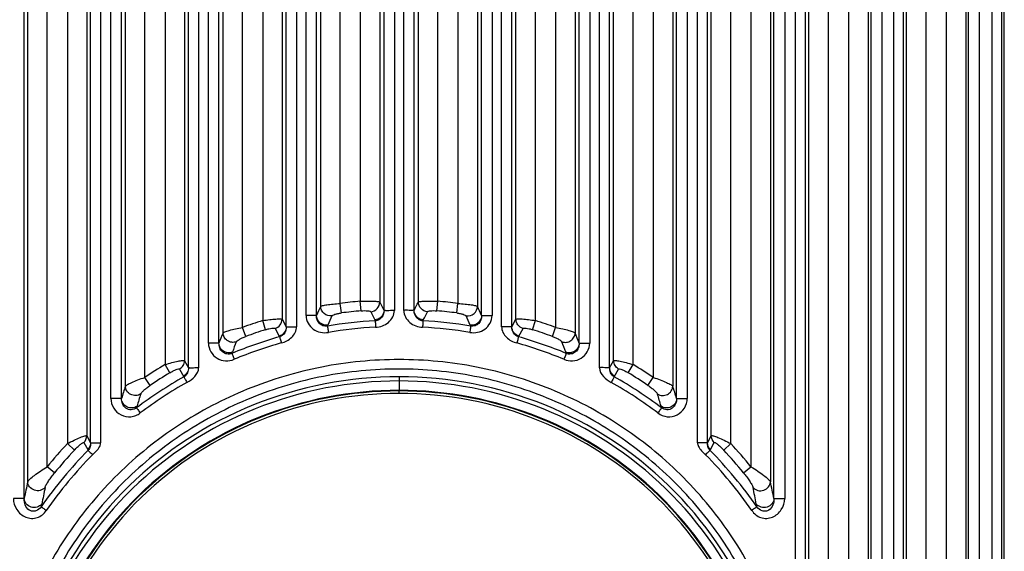
# Model space of a CAD drawing. Units: millimetres. Extents: x -1916 to 1054, y -1318 to 782.
# Drawn here: x 83 to 121, y -435 to -414 of the extents above; entities that cross this region are included whole.
import ezdxf

# ---------------------------------------------------------------- set-up
doc = ezdxf.new("R2010")
doc.units = ezdxf.units.MM
doc.header["$LTSCALE"] = 30.734
doc.layers.get('0').update_dxf_attribs({"linetype": 'CONTINUOUS'})

msp = doc.modelspace()

# ---------------------------------------------------------------- linework, layer by layer
at = {"color": 9, "linetype": 'Continuous'}
for p, q in [((83.0573, -432.1143), (83.0573, -395.8886)), ((83.8045, -431.5392), (83.8045, -395.8886)), ((84.5801, -395.8886), (84.5801, -430.6506)), ((85.3272, -395.8886), (85.3272, -430.3488)), ((86.8073, -428.4441), (86.8073, -395.8886)), ((87.5545, -428.1101), (87.5545, -395.8886)), ((88.3301, -395.8886), (88.3301, -427.6151)), ((89.0772, -395.8886), (89.0772, -427.466)), ((90.5573, -426.3966), (90.5573, -395.8886)), ((91.3045, -426.1896), (91.3045, -395.8886)), ((92.0801, -395.8886), (92.0801, -425.9251)), ((92.8272, -395.8886), (92.8272, -425.8748)), ((94.3073, -425.3813), (94.3073, -395.8886)), ((95.0545, -425.2672), (95.0545, -395.8886)), ((95.8301, -395.8886), (95.8301, -425.1833)), ((96.5772, -395.8886), (96.5772, -425.2158)), ((98.0573, -425.2158), (98.0573, -395.8886)), ((98.8045, -425.1833), (98.8045, -395.8886)), ((99.5801, -395.8886), (99.5801, -425.2672)), ((100.3272, -395.8886), (100.3272, -425.3813)), ((101.8073, -425.8748), (101.8073, -395.8886)), ((102.5543, -425.925), (102.5545, -395.8886)), ((103.3301, -395.8886), (103.3301, -426.1896)), ((104.0772, -395.8886), (104.0772, -426.3966)), ((105.5573, -427.466), (105.5573, -395.8886)), ((106.3045, -427.6151), (106.3045, -395.8886)), ((107.0801, -395.8886), (107.0801, -428.1101)), ((107.8272, -395.8886), (107.8272, -428.4441)), ((109.3073, -430.3488), (109.3073, -395.8886)), ((110.0545, -430.6506), (110.0545, -395.8886)), ((110.8301, -395.8886), (110.8301, -431.5392)), ((111.5772, -395.8886), (111.5772, -432.1143)), ((113.0573, -436.0617), (113.0573, -395.8886)), ((113.8045, -436.8912), (113.8045, -395.8886)), ((114.5801, -395.8886), (114.5801, -440.13)), ((115.3272, -395.8886), (115.3272, -489.2145)), ((116.8073, -489.2145), (116.8073, -395.8886)), ((117.5545, -489.2145), (117.5545, -395.8886)), ((118.3301, -395.8886), (118.3301, -489.2145)), ((119.0772, -395.8886), (119.0772, -489.2145)), ((120.0878, -486.0686), (120.0878, -399.0345)), ((120.4603, -486.0764), (120.4603, -399.0267)), ((119.177, -485.821), (119.177, -399.2821)), ((119.601, -485.8133), (119.601, -399.2899)), ((115.4461, -484.0455), (115.4461, -401.0576)), ((115.8658, -484.0382), (115.8658, -401.0648)), ((116.3138, -484.234), (116.3138, -400.8691)), ((116.6905, -484.2413), (116.6905, -400.8618)), ((82.9229, -432.7618), (82.9229, -402.5086)), ((111.7117, -432.7618), (111.7117, -402.5086)), ((112.1271, -402.5155), (112.1271, -432.7618)), ((112.5433, -436.2871), (112.5433, -402.3701)), ((112.9244, -436.4566), (112.9244, -402.3632)), ((85.4727, -430.6191), (85.4727, -403.5322)), ((85.8581, -403.5387), (85.8581, -430.6198)), ((86.2496, -428.9188), (86.2496, -403.6413)), ((86.6608, -428.9188), (86.6608, -403.6348)), ((107.9738, -428.9188), (107.9738, -403.6348)), ((108.3849, -403.6413), (108.3849, -428.9188)), ((108.7765, -430.6198), (108.7765, -403.5388)), ((109.1619, -430.6191), (109.1619, -403.5323)), ((89.2317, -427.7363), (89.2317, -404.3703)), ((89.6214, -404.3765), (89.6214, -427.7364)), ((89.9953, -426.797), (89.9953, -404.4417)), ((90.4021, -426.797), (90.4022, -404.4355)), ((104.2324, -426.797), (104.2324, -404.4356)), ((104.6392, -404.4418), (104.6392, -426.797)), ((105.0132, -427.7364), (105.0132, -404.3765)), ((105.4029, -427.7363), (105.4029, -404.3703)), ((92.9872, -426.1641), (92.9872, -404.8787)), ((93.3811, -404.8848), (93.3811, -426.1641)), ((94.147, -425.7341), (94.147, -404.9104)), ((100.4875, -425.7341), (100.4875, -404.9104)), ((101.2534, -426.1641), (101.2534, -404.8848)), ((101.6474, -426.1641), (101.6474, -404.8787)), ((93.7445, -425.7341), (93.7445, -404.9165)), ((96.7391, -425.5329), (96.7391, -405.0583)), ((97.1374, -405.0643), (97.1374, -425.5329)), ((97.4972, -425.5329), (97.4972, -405.0642)), ((97.8955, -425.5329), (97.8955, -405.0583)), ((100.8901, -404.9166), (100.8901, -425.7341)), ((95.1024, -425.6334), (95.0545, -425.2672)), ((95.8616, -425.5512), (95.8301, -425.1833)), ((98.773, -425.5512), (98.8045, -425.1833)), ((99.5321, -425.6334), (99.5801, -425.2672)), ((92.191, -426.2773), (92.0801, -425.9251)), ((92.8272, -425.8748), (92.9872, -426.1641)), ((96.3861, -425.9017), (96.4024, -425.9343)), ((98.2321, -425.9343), (98.2484, -425.9017)), ((101.6474, -426.1641), (101.8073, -425.8748)), ((102.4435, -426.2773), (102.5545, -425.9251)), ((91.4319, -426.5362), (91.3045, -426.1896)), ((92.557, -426.2294), (92.7155, -426.5191)), ((94.5643, -426.1367), (94.5812, -426.0984)), ((100.0533, -426.0984), (100.0702, -426.1367)), ((101.9191, -426.5191), (102.0775, -426.2294)), ((103.2027, -426.5362), (103.3301, -426.1896)), ((92.7155, -426.5191), (92.7314, -426.5483)), ((101.9031, -426.5483), (101.9191, -426.5191)), ((90.8996, -427.1856), (90.9173, -427.138)), ((103.7172, -427.138), (103.7349, -427.1856)), ((89.0772, -427.466), (89.2317, -427.7363)), ((105.4029, -427.7363), (105.5573, -427.466)), ((88.5205, -427.9315), (88.3301, -427.6151)), ((88.8868, -427.7867), (89.0571, -428.0847)), ((105.5775, -428.0847), (105.7478, -427.7867)), ((106.1141, -427.9315), (106.3045, -427.6151)), ((87.7613, -428.416), (87.5545, -428.1101)), ((97.3173, -428.0818), (97.3173, -428.2444)), ((97.3173, -428.2444), (97.3173, -428.6043)), ((106.8732, -428.416), (107.0801, -428.1101)), ((97.3173, -428.7221), (97.3173, -428.6043)), ((86.6608, -428.9188), (86.2496, -428.9188)), ((107.9738, -428.9188), (108.3849, -428.9188)), ((87.238, -429.2775), (87.2567, -429.2136)), ((107.3778, -429.2136), (107.3966, -429.2775)), ((85.2165, -430.6082), (85.3633, -430.8771)), ((85.3272, -430.3488), (85.4727, -430.6191)), ((109.1619, -430.6191), (109.3073, -430.3488)), ((109.2712, -430.8771), (109.4181, -430.6082)), ((84.8499, -430.9028), (84.5801, -430.6506)), ((85.3633, -430.8771), (85.3793, -430.9064)), ((109.2553, -430.9064), (109.2712, -430.8771)), ((109.7846, -430.9028), (110.0545, -430.6506)), ((84.0908, -431.7725), (83.8045, -431.5392)), ((110.5438, -431.7725), (110.8301, -431.5392)), ((83.5793, -433.0768), (83.5992, -432.9732)), ((111.0353, -432.9732), (111.0553, -433.0768))]:
    msp.add_line(p, q, dxfattribs=at)
for centre, radius, start, end in [((97.3173, -442.5515), 17.4318, 94.89417, 97.45853), ((97.3173, -442.5515), 17.4318, 82.54147, 85.10583), ((216.8757, -481.2841), 134.715, 155.482535, 155.647329), ((97.3173, -442.5515), 17.0625, 94.89417, 97.45853), ((97.3173, -442.5515), 17.0625, 82.54147, 85.10583), ((-22.2412, -481.2841), 134.715, 24.352671, 24.517465), ((97.3173, -442.5515), 17.4318, 107.484, 110.17768), ((97.3185, -442.6983), 16.7891, 93.12784, 99.44183), ((206.5412, -475.4207), 122.3427, 156.04455, 156.224831), ((97.316, -442.6983), 16.7891, 80.55817, 86.87216), ((-11.9067, -475.4207), 122.3427, 23.775169, 23.95545), ((97.3173, -442.5515), 17.4318, 69.82232, 72.51676), ((178.1637, -460.5858), 94.0414, 158.681341, 158.94293), ((97.3173, -442.5515), 17.0625, 107.484, 110.17768), ((97.3193, -442.7276), 16.5722, 93.12455, 99.43336), ((97.3163, -442.7191), 16.5636, 80.56588, 86.87469), ((97.3173, -442.5515), 17.0625, 69.82232, 72.516), ((16.4708, -460.5858), 94.0414, 21.05707, 21.318659), ((97.3172, -442.6801), 16.771, 105.86876, 112.49834), ((174.1846, -458.1565), 88.8571, 159.294725, 159.568805), ((97.3225, -442.7199), 16.5654, 105.85851, 112.48363), ((97.3135, -442.7152), 16.5605, 67.51538, 74.14272), ((97.3183, -442.6774), 16.7681, 67.50109, 74.1318), ((20.4499, -458.1565), 88.8571, 20.431195, 20.705275), ((97.3173, -442.5515), 17.4318, 121.03513, 124.05971), ((97.3173, -442.5515), 17.0625, 121.03513, 124.05971), ((97.3173, -442.5515), 17.0625, 55.94029, 58.96487), ((97.3173, -442.5515), 17.4318, 55.94029, 58.96487), ((97.3044, -442.6459), 16.7346, 119.52676, 126.97963), ((97.3002, -442.6592), 16.5007, 119.50589, 126.95643), ((97.3245, -442.6745), 16.5189, 53.04101, 60.49054), ((97.3295, -442.6469), 16.7358, 53.02061, 60.47295), ((156.2207, -450.1357), 72.7237, 162.645982, 163.037431), ((38.4139, -450.1357), 72.7237, 16.962569, 17.354018), ((155.2732, -449.1865), 70.8883, 163.239207, 163.635247), ((39.3614, -449.1865), 70.8883, 16.364752, 16.760792), ((97.2791, -442.6069), 16.6886, 135.48389, 145.17629), ((97.3173, -442.5515), 17.4318, 136.94406, 140.8214), ((97.3173, -442.5515), 17.0625, 136.94406, 140.8214), ((97.3573, -442.6053), 16.6862, 34.823, 44.5168), ((97.3173, -442.5515), 17.0625, 39.1786, 43.05594), ((97.3173, -442.5515), 17.4318, 39.1786, 43.05594), ((97.2689, -442.6134), 16.4456, 135.45986, 145.15313), ((97.3692, -442.6105), 16.441, 34.84563, 44.54157), ((141.3527, -444.5603), 59.6092, 167.948333, 168.583945), ((52.9634, -444.6265), 59.9344, 11.417779, 12.049942), ((142.2224, -444.3206), 59.7114, 168.421754, 169.044991), ((52.119, -444.379), 60.0102, 10.956564, 11.576693)]:
    msp.add_arc(centre, radius, start, end, dxfattribs=at)
for points, knots in [([(120.5573, -479.5389), (120.5573, -465.599), (120.5494, -437.7191), (120.5537, -409.8391), (120.5557, -395.8992)], [0, 0, 0, 0, 0.4999999, 1, 1, 1, 1]), ([(94.3073, -425.3813), (94.3137, -425.3743), (94.3398, -425.3639), (94.3884, -425.3493), (94.4608, -425.3341), (94.5938, -425.3116), (94.7941, -425.2873), (94.9635, -425.2732), (95.0545, -425.2672)], [0, 0, 0, 0, 0.0376069, 0.1058839, 0.2036733, 0.3280368, 0.6396666, 1, 1, 1, 1]), ([(95.8301, -425.1833), (95.9206, -425.1794), (96.0896, -425.1752), (96.2899, -425.1776), (96.4233, -425.1856), (96.4958, -425.1928), (96.5443, -425.202), (96.5707, -425.2095), (96.5772, -425.2158)], [0, 0, 0, 0, 0.3619796, 0.6747976, 0.7991815, 0.8964616, 0.9637261, 1, 1, 1, 1]), ([(96.2273, -425.5844), (96.3182, -425.5773), (96.5004, -425.4929), (96.5759, -425.3063), (96.5772, -425.2158)], [0, 0, 0, 0, 0.5019359, 1, 1, 1, 1]), ([(98.0573, -425.2158), (98.0638, -425.2095), (98.0901, -425.202), (98.1385, -425.1928), (98.2109, -425.1857), (98.3442, -425.1776), (98.5447, -425.1752), (98.7138, -425.1794), (98.8045, -425.1833)], [0, 0, 0, 0, 0.0361765, 0.1032467, 0.2003269, 0.3245683, 0.6374597, 1, 1, 1, 1]), ([(98.4072, -425.5844), (98.3164, -425.5773), (98.1342, -425.4929), (98.0587, -425.3063), (98.0573, -425.2158)], [0, 0, 0, 0, 0.5019359, 1, 1, 1, 1]), ([(99.5801, -425.2672), (99.6709, -425.2732), (99.8402, -425.2873), (100.0403, -425.3115), (100.1734, -425.3341), (100.2459, -425.3492), (100.2946, -425.3638), (100.3208, -425.3743), (100.3272, -425.3813)], [0, 0, 0, 0, 0.3597785, 0.6713363, 0.7958381, 0.8938229, 0.9622936, 1, 1, 1, 1]), ([(94.737, -425.7463), (94.6345, -425.76), (94.4089, -425.6967), (94.309, -425.4837), (94.3073, -425.3813)], [0, 0, 0, 0, 0.5021634, 1, 1, 1, 1]), ([(94.737, -425.7463), (94.7432, -425.7323), (94.786, -425.7096), (94.8613, -425.6809), (94.9733, -425.6535), (95.0571, -425.6393), (95.1024, -425.6334)], [0, 0, 0, 0, 0.1186476, 0.3401661, 0.6458763, 1, 1, 1, 1]), ([(95.8616, -425.5512), (95.9063, -425.5474), (95.9892, -425.5433), (96.1018, -425.5465), (96.1763, -425.5579), (96.2212, -425.5721), (96.2273, -425.5844)], [0, 0, 0, 0, 0.361309, 0.6710083, 0.8894138, 1, 1, 1, 1]), ([(96.7391, -425.5329), (96.7377, -425.6238), (96.6614, -425.8115), (96.4775, -425.8953), (96.3861, -425.9017)], [0, 0, 0, 0, 0.4980567, 1, 1, 1, 1]), ([(96.7391, -425.5329), (96.7406, -425.6261), (96.6968, -425.7752), (96.5498, -425.9036), (96.452, -425.932), (96.4024, -425.9342)], [0, 0, 0, 0, 0.4885981, 0.7399038, 1, 1, 1, 1]), ([(96.4161, -426.18), (96.5045, -426.1752), (96.6826, -426.1445), (96.9896, -425.9703), (97.139, -425.7056), (97.1374, -425.5329)], [0, 0, 0, 0, 0.2532301, 0.5061307, 1, 1, 1, 1]), ([(96.7391, -425.5329), (96.7431, -425.531), (96.7571, -425.5318), (96.7827, -425.5322), (96.8212, -425.534), (96.8924, -425.5349), (96.999, -425.5312), (97.0893, -425.5284), (97.1374, -425.5329)], [0, 0, 0, 0, 0.0335795, 0.1000077, 0.1971328, 0.3217959, 0.6368729, 1, 1, 1, 1]), ([(97.4972, -425.5329), (97.4956, -425.7058), (97.6451, -425.9706), (97.9526, -426.1447), (98.1308, -426.1753), (98.2193, -426.1801)], [0, 0, 0, 0, 0.4938588, 0.7467625, 1, 1, 1, 1]), ([(97.8955, -425.5329), (97.8914, -425.531), (97.8775, -425.5318), (97.8518, -425.5322), (97.8133, -425.534), (97.7421, -425.5349), (97.6356, -425.5312), (97.5452, -425.5284), (97.4972, -425.5329)], [0, 0, 0, 0, 0.0335253, 0.0999807, 0.1971412, 0.3218093, 0.6368691, 1, 1, 1, 1]), ([(98.2321, -425.9342), (98.1825, -425.932), (98.0847, -425.9036), (97.9377, -425.7751), (97.8942, -425.6261), (97.8955, -425.5329)], [0, 0, 0, 0, 0.2602472, 0.5115899, 1, 1, 1, 1]), ([(98.2484, -425.9017), (98.157, -425.8953), (97.9732, -425.8115), (97.8968, -425.6238), (97.8955, -425.5329)], [0, 0, 0, 0, 0.5019433, 1, 1, 1, 1]), ([(98.4072, -425.5844), (98.4134, -425.5721), (98.4581, -425.5579), (98.5326, -425.5465), (98.6452, -425.5433), (98.7282, -425.5474), (98.773, -425.5512)], [0, 0, 0, 0, 0.1102989, 0.328353, 0.6381092, 1, 1, 1, 1]), ([(99.5321, -425.6334), (99.5774, -425.6393), (99.661, -425.6534), (99.773, -425.6809), (99.8484, -425.7095), (99.8914, -425.7323), (99.8976, -425.7463)], [0, 0, 0, 0, 0.353569, 0.659223, 0.8810619, 1, 1, 1, 1]), ([(99.8976, -425.7463), (100, -425.76), (100.2257, -425.6967), (100.3255, -425.4837), (100.3272, -425.3813)], [0, 0, 0, 0, 0.5021634, 1, 1, 1, 1]), ([(92.0801, -425.9251), (92.1699, -425.9109), (92.3379, -425.8876), (92.5381, -425.8675), (92.6721, -425.8608), (92.7451, -425.86), (92.7937, -425.8641), (92.8207, -425.8689), (92.8272, -425.8748)], [0, 0, 0, 0, 0.3624084, 0.6762447, 0.8009736, 0.8981693, 0.9647842, 1, 1, 1, 1]), ([(92.557, -426.2294), (92.6322, -426.2069), (92.7714, -426.1123), (92.8261, -425.9527), (92.8272, -425.8748)], [0, 0, 0, 0, 0.5017691, 1, 1, 1, 1]), ([(93.7445, -425.7341), (93.7441, -425.8348), (93.8045, -426.038), (94.0103, -426.2706), (94.2957, -426.3992), (94.5034, -426.396), (94.6032, -426.3795)], [0, 0, 0, 0, 0.2495079, 0.4995736, 0.7496157, 1, 1, 1, 1]), ([(94.147, -425.7341), (94.1432, -425.7318), (94.1287, -425.7339), (94.103, -425.7344), (94.0638, -425.7347), (93.992, -425.734), (93.8841, -425.7354), (93.7932, -425.7318), (93.7445, -425.7341)], [0, 0, 0, 0, 0.0333717, 0.099979, 0.1975192, 0.3224355, 0.6368905, 1, 1, 1, 1]), ([(94.5643, -426.1367), (94.5087, -426.1467), (94.3915, -426.1367), (94.2039, -426.0129), (94.1453, -425.8401), (94.1471, -425.7341)], [0, 0, 0, 0, 0.2597967, 0.5125906, 1, 1, 1, 1]), ([(94.5812, -426.0984), (94.4783, -426.1134), (94.2502, -426.0515), (94.1488, -425.8372), (94.147, -425.7341)], [0, 0, 0, 0, 0.5021782, 1, 1, 1, 1]), ([(96.4024, -425.9343), (96.4014, -425.9441), (96.4047, -425.9727), (96.4072, -426.0545), (96.4133, -426.1266), (96.4153, -426.1801)], [0, 0, 0, 0, 0.1206753, 0.3472536, 1, 1, 1, 1]), ([(98.2321, -425.9343), (98.2331, -425.9441), (98.2301, -425.9727), (98.2257, -426.0544), (98.2253, -426.1269), (98.2192, -426.1801)], [0, 0, 0, 0, 0.1206883, 0.3472303, 1, 1, 1, 1]), ([(100.0313, -426.3795), (100.131, -426.396), (100.3387, -426.3992), (100.6242, -426.2706), (100.83, -426.038), (100.8904, -425.8348), (100.8901, -425.7341)], [0, 0, 0, 0, 0.2503854, 0.5004272, 0.7504925, 1, 1, 1, 1]), ([(100.4875, -425.7341), (100.4858, -425.8372), (100.3844, -426.0516), (100.1563, -426.1134), (100.0533, -426.0984)], [0, 0, 0, 0, 0.4978208, 1, 1, 1, 1]), ([(100.4875, -425.7341), (100.4893, -425.8401), (100.4306, -426.0129), (100.243, -426.1367), (100.1258, -426.1467), (100.0702, -426.1367)], [0, 0, 0, 0, 0.4875343, 0.7403038, 1, 1, 1, 1]), ([(100.4875, -425.7341), (100.4914, -425.7318), (100.5059, -425.7339), (100.5315, -425.7344), (100.5707, -425.7347), (100.6426, -425.734), (100.7504, -425.7354), (100.8414, -425.7318), (100.8901, -425.7341)], [0, 0, 0, 0, 0.0333882, 0.0999784, 0.1975141, 0.3224351, 0.6368902, 1, 1, 1, 1]), ([(101.8073, -425.8748), (101.8139, -425.8689), (101.8407, -425.8641), (101.8892, -425.86), (101.962, -425.8608), (102.0959, -425.8675), (102.2962, -425.8875), (102.4643, -425.9109), (102.5543, -425.925)], [0, 0, 0, 0, 0.0351203, 0.1015366, 0.1985261, 0.3231091, 0.6370221, 1, 1, 1, 1]), ([(102.0775, -426.2294), (102.0024, -426.2069), (101.8631, -426.1123), (101.8084, -425.9527), (101.8073, -425.8748)], [0, 0, 0, 0, 0.5017691, 1, 1, 1, 1]), ([(90.5573, -426.3966), (90.5637, -426.3885), (90.5898, -426.3742), (90.6391, -426.3529), (90.7119, -426.3284), (90.8447, -426.2893), (91.0443, -426.2407), (91.2136, -426.2063), (91.3045, -426.1896)], [0, 0, 0, 0, 0.0397615, 0.1101029, 0.2093856, 0.3343446, 0.6441545, 1, 1, 1, 1]), ([(91.0667, -426.7401), (91.0111, -426.7603), (90.8878, -426.7738), (90.7155, -426.7087), (90.5907, -426.5739), (90.5585, -426.4551), (90.5573, -426.3966)], [0, 0, 0, 0, 0.250334, 0.5022221, 0.7527058, 1, 1, 1, 1]), ([(92.191, -426.2773), (92.2344, -426.2637), (92.3152, -426.241), (92.4283, -426.219), (92.5018, -426.2131), (92.5508, -426.2179), (92.557, -426.2294)], [0, 0, 0, 0, 0.3629843, 0.6766988, 0.8959427, 1, 1, 1, 1]), ([(92.9872, -426.1641), (92.9861, -426.2423), (92.931, -426.4023), (92.791, -426.4969), (92.7155, -426.5191)], [0, 0, 0, 0, 0.4982283, 1, 1, 1, 1]), ([(92.9872, -426.1641), (92.9884, -426.2443), (92.9509, -426.4121), (92.8107, -426.5261), (92.7314, -426.5483)], [0, 0, 0, 0, 0.49331, 1, 1, 1, 1]), ([(92.7958, -426.785), (92.8693, -426.7644), (93.014, -426.7121), (93.2023, -426.5768), (93.3421, -426.3909), (93.3806, -426.2376), (93.3811, -426.1616)], [0, 0, 0, 0, 0.2503675, 0.5004939, 0.7506117, 1, 1, 1, 1]), ([(92.9872, -426.1641), (92.9912, -426.1657), (93.0048, -426.1651), (93.0465, -426.165), (93.1261, -426.164), (93.2441, -426.1647), (93.3333, -426.1641), (93.3811, -426.1641)], [0, 0, 0, 0, 0.0334934, 0.0998128, 0.3213377, 0.6359415, 1, 1, 1, 1]), ([(94.5643, -426.1367), (94.5699, -426.1646), (94.5759, -426.2465), (94.603, -426.326), (94.6031, -426.3795)], [0, 0, 0, 0, 0.3469836, 1, 1, 1, 1]), ([(100.0702, -426.1367), (100.0646, -426.1646), (100.0586, -426.2465), (100.0315, -426.326), (100.0314, -426.3795)], [0, 0, 0, 0, 0.3469834, 1, 1, 1, 1]), ([(101.6474, -426.1641), (101.6352, -426.1689), (101.5912, -426.1615), (101.5091, -426.1643), (101.3903, -426.1656), (101.301, -426.1684), (101.2534, -426.1641)], [0, 0, 0, 0, 0.0997076, 0.3211696, 0.6360807, 1, 1, 1, 1]), ([(101.2534, -426.1641), (101.2544, -426.3129), (101.4112, -426.6125), (101.6934, -426.7443), (101.8385, -426.785)], [0, 0, 0, 0, 0.4967374, 1, 1, 1, 1]), ([(101.9031, -426.5483), (101.8238, -426.5261), (101.6836, -426.412), (101.6462, -426.2442), (101.6474, -426.1641)], [0, 0, 0, 0, 0.5068336, 1, 1, 1, 1]), ([(101.9191, -426.5191), (101.8436, -426.4969), (101.7036, -426.4023), (101.6485, -426.2423), (101.6474, -426.1641)], [0, 0, 0, 0, 0.5017718, 1, 1, 1, 1]), ([(102.0775, -426.2294), (102.0837, -426.218), (102.1326, -426.2131), (102.2061, -426.2189), (102.3192, -426.241), (102.4001, -426.2636), (102.4435, -426.2773)], [0, 0, 0, 0, 0.1037631, 0.3226479, 0.6364498, 1, 1, 1, 1]), ([(103.3301, -426.1896), (103.4208, -426.2062), (103.59, -426.2406), (103.7894, -426.2891), (103.9223, -426.3283), (103.9953, -426.3529), (104.0447, -426.3742), (104.0709, -426.3885), (104.0772, -426.3966)], [0, 0, 0, 0, 0.3552739, 0.6650665, 0.7901657, 0.8896241, 0.960149, 1, 1, 1, 1]), ([(103.5679, -426.7401), (103.6235, -426.7603), (103.7467, -426.7738), (103.9191, -426.7087), (104.0438, -426.5739), (104.0761, -426.4551), (104.0772, -426.3966)], [0, 0, 0, 0, 0.250334, 0.5022221, 0.7527058, 1, 1, 1, 1]), ([(89.9953, -426.797), (89.9947, -426.9105), (90.0665, -427.1397), (90.3115, -427.3925), (90.6501, -427.5043), (90.8824, -427.457), (90.9876, -427.4137)], [0, 0, 0, 0, 0.2497079, 0.4998495, 0.7497669, 1, 1, 1, 1]), ([(90.4021, -426.797), (90.3888, -426.7948), (90.3446, -426.7996), (90.2585, -426.796), (90.1363, -426.7976), (90.0445, -426.797), (89.9953, -426.797)], [0, 0, 0, 0, 0.0999377, 0.3228285, 0.6375138, 1, 1, 1, 1]), ([(90.8996, -427.1855), (90.841, -427.211), (90.7069, -427.228), (90.53, -427.141), (90.4221, -426.9826), (90.401, -426.8583), (90.4022, -426.797)], [0, 0, 0, 0, 0.2570312, 0.5083381, 0.7534581, 1, 1, 1, 1]), ([(90.9173, -427.138), (90.8616, -427.1593), (90.7375, -427.1747), (90.5629, -427.1108), (90.4362, -426.9757), (90.4033, -426.8559), (90.4021, -426.797)], [0, 0, 0, 0, 0.2502984, 0.5022453, 0.7527672, 1, 1, 1, 1]), ([(91.0667, -426.7401), (91.0731, -426.723), (91.1158, -426.6898), (91.1923, -426.641), (91.3034, -426.5869), (91.3868, -426.5528), (91.4319, -426.5362)], [0, 0, 0, 0, 0.1298321, 0.3582906, 0.6592844, 1, 1, 1, 1]), ([(92.7314, -426.5483), (92.7354, -426.5573), (92.7394, -426.5858), (92.7542, -426.637), (92.7736, -426.7063), (92.7883, -426.7576), (92.796, -426.785)], [0, 0, 0, 0, 0.1206811, 0.3472058, 0.6529152, 1, 1, 1, 1]), ([(101.9031, -426.5483), (101.8991, -426.5573), (101.8951, -426.5859), (101.8803, -426.637), (101.8609, -426.7063), (101.8462, -426.7576), (101.8385, -426.785)], [0, 0, 0, 0, 0.1206808, 0.3472051, 0.6529148, 1, 1, 1, 1]), ([(103.2027, -426.5362), (103.2476, -426.5527), (103.331, -426.5868), (103.4421, -426.6409), (103.5187, -426.6897), (103.5614, -426.7229), (103.5679, -426.7401)], [0, 0, 0, 0, 0.3401932, 0.6411543, 0.8698796, 1, 1, 1, 1]), ([(103.6468, -427.4136), (103.752, -427.457), (103.9844, -427.5043), (104.323, -427.3926), (104.568, -427.1398), (104.6399, -426.9105), (104.6392, -426.797)], [0, 0, 0, 0, 0.2502331, 0.5001489, 0.7502893, 1, 1, 1, 1]), ([(104.2324, -426.797), (104.2312, -426.8559), (104.1984, -426.9757), (104.0716, -427.1108), (103.8971, -427.1747), (103.7729, -427.1593), (103.7172, -427.138)], [0, 0, 0, 0, 0.2472328, 0.4977547, 0.7497016, 1, 1, 1, 1]), ([(104.2324, -426.797), (104.2336, -426.8583), (104.2124, -426.9827), (104.1045, -427.1411), (103.9276, -427.228), (103.7936, -427.211), (103.7349, -427.1855)], [0, 0, 0, 0, 0.2466484, 0.4917771, 0.7430497, 1, 1, 1, 1]), ([(104.2324, -426.797), (104.2458, -426.7948), (104.2899, -426.7996), (104.3761, -426.7959), (104.4983, -426.7981), (104.5901, -426.7958), (104.6392, -426.797)], [0, 0, 0, 0, 0.0999377, 0.3228285, 0.6375138, 1, 1, 1, 1]), ([(90.8996, -427.1856), (90.9042, -427.1943), (90.9121, -427.2217), (90.9433, -427.2969), (90.9692, -427.3638), (90.99, -427.4128)], [0, 0, 0, 0, 0.1206803, 0.3470836, 1, 1, 1, 1]), ([(103.7349, -427.1856), (103.7217, -427.2106), (103.7028, -427.2909), (103.6574, -427.3611), (103.6445, -427.4128)], [0, 0, 0, 0, 0.3469361, 1, 1, 1, 1]), ([(97.3173, -427.4246), (96.3229, -427.4247), (94.329, -427.6177), (91.4532, -428.4747), (88.796, -429.8708), (86.4589, -431.7542), (84.5349, -434.0583), (83.0991, -436.6948), (82.2139, -439.5639), (81.9133, -442.5515), (82.2139, -445.5392), (83.0991, -448.4083), (84.5349, -451.0448), (86.4589, -453.3489), (88.796, -455.2323), (91.4532, -456.6284), (94.329, -457.4854), (96.3229, -457.6784), (97.3173, -457.6785)], [0, 0, 0, 0, 0.0625086, 0.1250142, 0.1875128, 0.2500068, 0.3124994, 0.3749952, 0.4374957, 0.5, 0.5625042, 0.6250047, 0.6875005, 0.7499931, 0.8124872, 0.8749858, 0.9374914, 1, 1, 1, 1]), ([(88.3301, -427.6151), (88.4183, -427.5885), (88.5844, -427.542), (88.784, -427.4948), (88.919, -427.4703), (88.9933, -427.4601), (89.0424, -427.4582), (89.0706, -427.4603), (89.0772, -427.466)], [0, 0, 0, 0, 0.3606524, 0.6754886, 0.8012732, 0.8991835, 0.9656816, 1, 1, 1, 1]), ([(88.8868, -427.7867), (88.9428, -427.7547), (89.0398, -427.6605), (89.0764, -427.5301), (89.0772, -427.466)], [0, 0, 0, 0, 0.5016414, 1, 1, 1, 1]), ([(97.3173, -457.6785), (98.3116, -457.6784), (100.3056, -457.4854), (103.1812, -456.6283), (105.8386, -455.2324), (108.1754, -453.3487), (110.0998, -451.0449), (111.535, -448.4081), (112.421, -445.5393), (112.7208, -442.5515), (112.421, -439.5638), (111.535, -436.6949), (110.0998, -434.0581), (108.1754, -431.7543), (105.8386, -429.8707), (103.1812, -428.4747), (100.3056, -427.6177), (98.3116, -427.4247), (97.3173, -427.4246)], [0, 0, 0, 0, 0.0625087, 0.1250116, 0.1875115, 0.2500055, 0.312499, 0.3749947, 0.4374957, 0.5000001, 0.5625043, 0.6250055, 0.687501, 0.7499946, 0.8124886, 0.8749885, 0.9374914, 1, 1, 1, 1]), ([(105.5573, -427.466), (105.5639, -427.4603), (105.592, -427.4582), (105.641, -427.46), (105.7152, -427.4702), (105.8501, -427.4947), (106.0498, -427.542), (106.2161, -427.5885), (106.3045, -427.6151)], [0, 0, 0, 0, 0.0342489, 0.1005859, 0.1983286, 0.3239942, 0.6388561, 1, 1, 1, 1]), ([(105.7478, -427.7867), (105.6917, -427.7547), (105.5948, -427.6605), (105.5582, -427.5301), (105.5573, -427.466)], [0, 0, 0, 0, 0.5016414, 1, 1, 1, 1]), ([(97.3173, -427.7868), (96.3471, -427.7868), (94.4017, -427.9755), (91.5961, -428.8125), (89.0043, -430.1761), (86.7253, -432.0148), (84.8495, -434.2649), (82.9884, -437.6825), (81.9952, -442.5515), (82.9884, -447.4206), (84.8495, -450.8382), (86.7253, -453.0883), (89.0043, -454.927), (91.5961, -456.2906), (94.4017, -457.1276), (96.3471, -457.3162), (97.3173, -457.3163)], [0, 0, 0, 0, 0.0625868, 0.12517, 0.187746, 0.2503171, 0.3128868, 0.3754598, 0.5, 0.6245402, 0.6871132, 0.749683, 0.812254, 0.87483, 0.9374132, 1, 1, 1, 1]), ([(88.5205, -427.9315), (88.5613, -427.9069), (88.6385, -427.8631), (88.7521, -427.8102), (88.823, -427.7843), (88.8802, -427.7752), (88.8868, -427.7867)], [0, 0, 0, 0, 0.3567096, 0.6738313, 0.9004534, 1, 1, 1, 1]), ([(89.2317, -427.7363), (89.2308, -427.8004), (89.1942, -427.9308), (89.0973, -428.0251), (89.0412, -428.0571)], [0, 0, 0, 0, 0.4983586, 1, 1, 1, 1]), ([(89.2317, -427.7363), (89.2324, -427.8024), (89.2101, -427.9395), (89.1167, -428.0511), (89.057, -428.0846)], [0, 0, 0, 0, 0.490978, 1, 1, 1, 1]), ([(89.1733, -428.2985), (89.2817, -428.2366), (89.492, -428.104), (89.6236, -427.8594), (89.6214, -427.7363)], [0, 0, 0, 0, 0.5037242, 1, 1, 1, 1]), ([(97.3173, -457.3163), (98.2874, -457.3162), (100.2328, -457.1276), (103.0383, -456.2906), (105.6302, -454.9272), (107.9091, -453.088), (109.7851, -450.8391), (111.1841, -448.2658), (112.0475, -445.4666), (112.3396, -442.5515), (112.0475, -439.6365), (111.1841, -436.8373), (109.7851, -434.264), (107.9091, -432.0151), (105.6302, -430.1759), (103.0383, -428.8125), (100.2328, -427.9755), (98.2874, -427.7868), (97.3173, -427.7868)], [0, 0, 0, 0, 0.0625093, 0.1250123, 0.1875121, 0.2500056, 0.3124989, 0.3749942, 0.4374955, 0.5000001, 0.5625046, 0.6250059, 0.6875012, 0.7499945, 0.812488, 0.8749878, 0.9374907, 1, 1, 1, 1]), ([(105.0132, -427.7363), (105.0109, -427.8594), (105.1425, -428.104), (105.3528, -428.2366), (105.4612, -428.2985)], [0, 0, 0, 0, 0.4962756, 1, 1, 1, 1]), ([(105.5776, -428.0846), (105.5178, -428.0511), (105.4244, -427.9395), (105.4022, -427.8024), (105.4029, -427.7363)], [0, 0, 0, 0, 0.5090225, 1, 1, 1, 1]), ([(105.5933, -428.0571), (105.5373, -428.0251), (105.4403, -427.9308), (105.4037, -427.8004), (105.4029, -427.7363)], [0, 0, 0, 0, 0.5016414, 1, 1, 1, 1]), ([(105.7478, -427.7867), (105.7544, -427.7752), (105.8114, -427.7843), (105.8823, -427.8101), (105.9959, -427.863), (106.0732, -427.9069), (106.1141, -427.9315)], [0, 0, 0, 0, 0.099269, 0.3255822, 0.6427795, 1, 1, 1, 1]), ([(97.3173, -428.0818), (95.4182, -428.0817), (91.5807, -428.8213), (86.6905, -432.004), (83.379, -436.8215), (82.2077, -442.551), (83.3786, -448.2809), (86.6901, -453.0988), (91.5806, -456.2817), (95.4182, -457.0214), (97.3173, -457.0212)], [0, 0, 0, 0, 0.1250572, 0.2500811, 0.3750579, 0.4999866, 0.6249233, 0.7499144, 0.8749411, 1, 1, 1, 1]), ([(97.3173, -428.2444), (95.4397, -428.2447), (91.6453, -428.9749), (86.8089, -432.1209), (83.5326, -436.8844), (82.3733, -442.5515), (83.5326, -448.2187), (86.8089, -452.9822), (91.6453, -456.1283), (95.4397, -456.8582), (97.3173, -456.8586)], [0, 0, 0, 0, 0.125033, 0.2500462, 0.3750319, 0.4999993, 0.624967, 0.7499531, 0.8749666, 1, 1, 1, 1]), ([(86.8073, -428.4441), (86.8137, -428.4339), (86.8402, -428.4137), (86.8909, -428.3822), (86.965, -428.344), (87.0978, -428.2821), (87.2959, -428.2013), (87.4644, -428.1405), (87.5545, -428.1101)], [0, 0, 0, 0, 0.0435548, 0.1178105, 0.2201009, 0.3464079, 0.6529982, 1, 1, 1, 1]), ([(89.0571, -428.0847), (89.0588, -428.0944), (89.0739, -428.1192), (89.1133, -428.1891), (89.1406, -428.2568), (89.1733, -428.2985)], [0, 0, 0, 0, 0.1210864, 0.3469729, 1, 1, 1, 1]), ([(97.3173, -457.0212), (99.2163, -457.0213), (103.0538, -456.2818), (107.9441, -453.0991), (111.2556, -448.2816), (112.4269, -442.5521), (111.2559, -436.8222), (107.9444, -432.0042), (103.0539, -428.8214), (99.2164, -428.0817), (97.3173, -428.0818)], [0, 0, 0, 0, 0.1250572, 0.2500811, 0.3750579, 0.4999866, 0.6249233, 0.7499144, 0.8749411, 1, 1, 1, 1]), ([(97.3173, -456.8586), (99.1949, -456.8583), (102.9894, -456.1282), (107.8258, -452.982), (111.1021, -448.2184), (112.2612, -442.5512), (111.1018, -436.8842), (107.8254, -432.1207), (102.989, -428.9748), (99.1948, -428.2449), (97.3173, -428.2445)], [0, 0, 0, 0, 0.1250358, 0.2500547, 0.37504, 0.5000068, 0.6249736, 0.7499587, 0.8749714, 1, 1, 1, 1]), ([(105.5775, -428.0847), (105.5758, -428.0944), (105.5607, -428.1192), (105.5212, -428.1891), (105.4939, -428.2568), (105.4612, -428.2985)], [0, 0, 0, 0, 0.1210869, 0.3469732, 1, 1, 1, 1]), ([(107.0801, -428.1101), (107.1701, -428.1405), (107.3385, -428.2012), (107.5365, -428.282), (107.6693, -428.3439), (107.7435, -428.3821), (107.7943, -428.4137), (107.8209, -428.4339), (107.8272, -428.4441)], [0, 0, 0, 0, 0.3466797, 0.6532215, 0.7796005, 0.8819799, 0.9563834, 1, 1, 1, 1]), ([(97.3173, -428.6043), (95.4865, -428.6045), (91.7867, -429.3159), (87.07, -432.382), (83.8737, -437.0256), (82.7424, -442.5515), (83.8736, -448.0774), (87.07, -452.7211), (91.7867, -455.7872), (95.4865, -456.4986), (97.3173, -456.4987)], [0, 0, 0, 0, 0.1250335, 0.2500471, 0.3750326, 0.4999993, 0.6249664, 0.7499521, 0.8749661, 1, 1, 1, 1]), ([(97.3173, -428.6293), (95.4896, -428.6293), (91.7966, -429.3397), (87.0882, -432.4001), (83.8975, -437.0352), (82.768, -442.551), (83.8971, -448.067), (87.0877, -452.7027), (91.7964, -455.7633), (95.4896, -456.4738), (97.3173, -456.4738)], [0, 0, 0, 0, 0.1250388, 0.2500419, 0.3750299, 0.4999877, 0.6249471, 0.7499449, 0.8749603, 1, 1, 1, 1]), ([(97.3173, -428.7221), (95.5017, -428.7222), (91.833, -429.4277), (87.1556, -432.4674), (83.9855, -437.0717), (82.8633, -442.551), (83.9851, -448.0306), (87.1551, -452.6353), (91.8328, -455.6753), (95.5017, -456.3809), (97.3173, -456.381)], [0, 0, 0, 0, 0.1250391, 0.2500423, 0.3750302, 0.4999877, 0.6249469, 0.7499446, 0.87496, 1, 1, 1, 1]), ([(87.3964, -428.744), (87.3415, -428.7802), (87.2081, -428.8229), (87.0054, -428.7787), (86.8506, -428.6415), (86.8089, -428.5089), (86.8073, -428.4441)], [0, 0, 0, 0, 0.2495863, 0.502642, 0.7539216, 1, 1, 1, 1]), ([(87.3964, -428.744), (87.4034, -428.7208), (87.4476, -428.6714), (87.526, -428.5939), (87.6357, -428.5049), (87.7175, -428.4456), (87.7613, -428.416)], [0, 0, 0, 0, 0.1467401, 0.3853779, 0.6791449, 1, 1, 1, 1]), ([(97.3173, -456.4987), (99.1481, -456.4985), (102.848, -455.7872), (107.5648, -452.7209), (110.761, -448.0771), (111.8921, -442.5512), (110.7608, -437.0254), (107.5644, -432.3818), (102.8477, -429.3159), (99.148, -428.6045), (97.3173, -428.6043)], [0, 0, 0, 0, 0.1250364, 0.2500558, 0.375041, 0.5000071, 0.6249732, 0.7499579, 0.874971, 1, 1, 1, 1]), ([(97.3173, -456.4738), (99.1449, -456.4738), (102.838, -455.7634), (107.5464, -452.703), (110.7371, -448.0679), (111.8665, -442.5521), (110.7375, -437.036), (107.5468, -432.4004), (102.8382, -429.3398), (99.1449, -428.6293), (97.3173, -428.6293)], [0, 0, 0, 0, 0.1250388, 0.2500419, 0.3750299, 0.4999877, 0.6249471, 0.7499449, 0.8749603, 1, 1, 1, 1]), ([(97.3173, -456.381), (99.1328, -456.3809), (102.8015, -455.6754), (107.479, -452.6356), (110.649, -448.0314), (111.7712, -442.5521), (110.6494, -437.0725), (107.4794, -432.4678), (102.8017, -429.4278), (99.1328, -428.7222), (97.3173, -428.7221)], [0, 0, 0, 0, 0.1250391, 0.2500423, 0.3750302, 0.4999877, 0.6249469, 0.7499446, 0.87496, 1, 1, 1, 1]), ([(106.8732, -428.416), (106.917, -428.4456), (106.9988, -428.5048), (107.1085, -428.5938), (107.1869, -428.6714), (107.2312, -428.7208), (107.2382, -428.744)], [0, 0, 0, 0, 0.3205899, 0.6142816, 0.8530359, 1, 1, 1, 1]), ([(107.2382, -428.744), (107.2931, -428.7802), (107.4264, -428.8229), (107.6291, -428.7787), (107.7839, -428.6415), (107.8256, -428.5089), (107.8272, -428.4441)], [0, 0, 0, 0, 0.2495862, 0.5026421, 0.7539218, 1, 1, 1, 1]), ([(86.2496, -428.9188), (86.249, -429.0473), (86.3344, -429.3066), (86.6267, -429.5816), (86.9628, -429.6472), (87.2154, -429.5803), (87.3279, -429.5125), (87.3798, -429.4736)], [0, 0, 0, 0, 0.2494345, 0.4990822, 0.7481758, 0.8740641, 1, 1, 1, 1]), ([(87.238, -429.2775), (87.1808, -429.3227), (87.0343, -429.3791), (86.8155, -429.3072), (86.6837, -429.13), (86.6592, -428.9883), (86.6608, -428.9188)], [0, 0, 0, 0, 0.2572159, 0.5094705, 0.7549151, 1, 1, 1, 1]), ([(87.2567, -429.2136), (87.2021, -429.2514), (87.0682, -429.297), (86.8628, -429.2551), (86.7051, -429.118), (86.6624, -428.9842), (86.6608, -428.9188)], [0, 0, 0, 0, 0.24948, 0.5026937, 0.7540855, 1, 1, 1, 1]), ([(107.2564, -429.4748), (107.3591, -429.5518), (107.6079, -429.6619), (108.0085, -429.5805), (108.3004, -429.3062), (108.3855, -429.0471), (108.3849, -428.9188)], [0, 0, 0, 0, 0.2500371, 0.4997285, 0.7499716, 1, 1, 1, 1]), ([(107.9738, -428.9188), (107.9722, -428.9842), (107.9294, -429.118), (107.7717, -429.2551), (107.5664, -429.297), (107.4324, -429.2514), (107.3778, -429.2136)], [0, 0, 0, 0, 0.2459145, 0.4973063, 0.75052, 1, 1, 1, 1]), ([(107.9738, -428.9188), (107.9754, -428.9883), (107.9508, -429.13), (107.819, -429.3073), (107.6002, -429.3791), (107.4538, -429.3227), (107.3966, -429.2775)], [0, 0, 0, 0, 0.245177, 0.4906329, 0.7428397, 1, 1, 1, 1]), ([(87.238, -429.2775), (87.2411, -429.2867), (87.2603, -429.3083), (87.2882, -429.3525), (87.3324, -429.4082), (87.3658, -429.4493), (87.3798, -429.4736)], [0, 0, 0, 0, 0.1208606, 0.3467259, 0.6525599, 1, 1, 1, 1]), ([(107.3965, -429.2776), (107.3934, -429.2868), (107.3746, -429.3086), (107.3452, -429.3517), (107.3031, -429.4091), (107.2718, -429.4514), (107.2547, -429.4736)], [0, 0, 0, 0, 0.1208727, 0.3468525, 0.6523027, 1, 1, 1, 1]), ([(84.5801, -430.6506), (84.6646, -430.6054), (84.8262, -430.5233), (85.0237, -430.434), (85.1607, -430.3812), (85.2385, -430.3557), (85.2891, -430.3447), (85.3206, -430.3426), (85.3272, -430.3488)], [0, 0, 0, 0, 0.3542344, 0.6697318, 0.7982814, 0.8989288, 0.9665477, 1, 1, 1, 1]), ([(84.8499, -430.9028), (84.8866, -430.8635), (84.9598, -430.7892), (85.0637, -430.692), (85.147, -430.6315), (85.1922, -430.6029), (85.2139, -430.6035), (85.2165, -430.6082)], [0, 0, 0, 0, 0.3365221, 0.6504359, 0.894649, 0.9662826, 1, 1, 1, 1]), ([(85.4726, -430.6191), (85.4727, -430.669), (85.4649, -430.7723), (85.4156, -430.8682), (85.379, -430.9061)], [0, 0, 0, 0, 0.486458, 1, 1, 1, 1]), ([(85.5471, -431.0783), (85.5809, -431.045), (85.7149, -430.9231), (85.8643, -430.7579), (85.8581, -430.6191)], [0, 0, 0, 0, 0.2543721, 1, 1, 1, 1]), ([(108.7765, -430.6191), (108.7744, -430.6665), (108.834, -430.8555), (108.9867, -430.9791), (109.0874, -431.0783)], [0, 0, 0, 0, 0.2510901, 1, 1, 1, 1]), ([(109.2555, -430.9061), (109.219, -430.8682), (109.1696, -430.7723), (109.1618, -430.669), (109.1619, -430.6191)], [0, 0, 0, 0, 0.513537, 1, 1, 1, 1]), ([(109.3073, -430.3488), (109.314, -430.3426), (109.3454, -430.3447), (109.396, -430.3557), (109.4738, -430.3811), (109.6107, -430.434), (109.8083, -430.5232), (109.9699, -430.6054), (110.0545, -430.6506)], [0, 0, 0, 0, 0.0334094, 0.1009692, 0.2015916, 0.3301438, 0.6456727, 1, 1, 1, 1]), ([(109.4181, -430.6082), (109.4206, -430.6035), (109.4423, -430.6029), (109.4875, -430.6315), (109.5708, -430.692), (109.6748, -430.7892), (109.7479, -430.8635), (109.7846, -430.9028)], [0, 0, 0, 0, 0.0336783, 0.1052786, 0.3495571, 0.6634875, 1, 1, 1, 1]), ([(85.3793, -430.9064), (85.3796, -430.9161), (85.4066, -430.9347), (85.4368, -430.9744), (85.491, -431.0211), (85.5325, -431.0546), (85.5471, -431.0783)], [0, 0, 0, 0, 0.121281, 0.3466489, 0.6533837, 1, 1, 1, 1]), ([(109.2552, -430.9064), (109.2549, -430.9161), (109.2279, -430.9348), (109.1977, -430.9744), (109.1435, -431.0211), (109.102, -431.0547), (109.0874, -431.0783)], [0, 0, 0, 0, 0.1212784, 0.3466551, 0.6533633, 1, 1, 1, 1]), ([(83.0573, -432.1143), (83.0638, -432.0991), (83.0918, -432.0653), (83.1752, -431.9825), (83.3286, -431.8594), (83.5501, -431.7005), (83.7163, -431.5932), (83.8045, -431.5392)], [0, 0, 0, 0, 0.052443, 0.1359637, 0.3739166, 0.672528, 1, 1, 1, 1]), ([(110.8301, -431.5392), (110.9182, -431.5932), (111.0845, -431.7004), (111.3059, -431.8594), (111.4593, -431.9824), (111.5427, -432.0653), (111.5707, -432.0991), (111.5772, -432.1143)], [0, 0, 0, 0, 0.327468, 0.6260088, 0.8639175, 0.9474873, 1, 1, 1, 1]), ([(83.7261, -432.3362), (83.679, -432.3911), (83.5427, -432.4721), (83.3099, -432.461), (83.1167, -432.3318), (83.0599, -432.1853), (83.0573, -432.1143)], [0, 0, 0, 0, 0.2471767, 0.5036124, 0.7574251, 1, 1, 1, 1]), ([(83.7261, -432.3362), (83.7341, -432.2972), (83.7824, -432.2117), (83.8636, -432.0764), (83.9706, -431.9251), (84.0492, -431.8234), (84.0908, -431.7725)], [0, 0, 0, 0, 0.1772905, 0.4273864, 0.707346, 1, 1, 1, 1]), ([(110.5438, -431.7725), (110.5853, -431.8234), (110.6639, -431.9251), (110.7709, -432.0764), (110.8522, -432.2116), (110.9004, -432.2972), (110.9084, -432.3362)], [0, 0, 0, 0, 0.2926608, 0.5725913, 0.8226425, 1, 1, 1, 1]), ([(110.9084, -432.3362), (110.9556, -432.3911), (111.0918, -432.4721), (111.3247, -432.461), (111.5178, -432.3318), (111.5747, -432.1853), (111.5772, -432.1143)], [0, 0, 0, 0, 0.2471767, 0.5036124, 0.7574252, 1, 1, 1, 1]), ([(82.9229, -432.7618), (82.9191, -432.7645), (82.9036, -432.7625), (82.8773, -432.7617), (82.8365, -432.7611), (82.7622, -432.7624), (82.6511, -432.7635), (82.5572, -432.7573), (82.5074, -432.7618)], [0, 0, 0, 0, 0.0334868, 0.1004611, 0.1985827, 0.3240931, 0.6390274, 1, 1, 1, 1]), ([(82.5074, -432.7618), (82.5074, -432.9105), (82.6053, -433.2105), (82.9024, -433.471), (83.1997, -433.5369), (83.4276, -433.5047), (83.6288, -433.393), (83.7292, -433.2781), (83.7723, -433.2166)], [0, 0, 0, 0, 0.2490114, 0.497534, 0.6231086, 0.7486595, 0.8742811, 1, 1, 1, 1]), ([(83.5793, -433.0768), (83.5318, -433.1505), (83.4196, -433.2448), (83.2393, -433.2596), (83.0744, -433.1955), (82.9443, -433.0126), (82.9205, -432.8443), (82.9228, -432.7618)], [0, 0, 0, 0, 0.2565859, 0.386491, 0.5141123, 0.7581102, 1, 1, 1, 1]), ([(83.5992, -432.9732), (83.5534, -433.0299), (83.4175, -433.1151), (83.182, -433.108), (82.9846, -432.9808), (82.9255, -432.8332), (82.9229, -432.7618)], [0, 0, 0, 0, 0.2466369, 0.5037869, 0.7581644, 1, 1, 1, 1]), ([(110.8623, -433.2166), (110.9053, -433.2781), (111.0058, -433.393), (111.207, -433.5047), (111.4348, -433.5369), (111.7322, -433.471), (112.0292, -433.2105), (112.1271, -432.9105), (112.1271, -432.7618)], [0, 0, 0, 0, 0.1257194, 0.2513404, 0.3768915, 0.5024663, 0.7509886, 1, 1, 1, 1]), ([(111.7117, -432.7618), (111.709, -432.8332), (111.65, -432.9808), (111.4525, -433.108), (111.217, -433.1151), (111.0811, -433.0299), (111.0353, -432.9732)], [0, 0, 0, 0, 0.2418356, 0.4962131, 0.7533631, 1, 1, 1, 1]), ([(111.7117, -432.7618), (111.7141, -432.8443), (111.6902, -433.0127), (111.5601, -433.1956), (111.3952, -433.2595), (111.2149, -433.2448), (111.1027, -433.1505), (111.0553, -433.0768)], [0, 0, 0, 0, 0.2420104, 0.4859958, 0.6135911, 0.7434666, 1, 1, 1, 1]), ([(111.7117, -432.7618), (111.7155, -432.7644), (111.7309, -432.7625), (111.7572, -432.7617), (111.798, -432.7611), (111.8724, -432.7624), (111.9835, -432.7635), (112.0773, -432.7572), (112.1271, -432.7618)], [0, 0, 0, 0, 0.0335037, 0.1004602, 0.1985775, 0.3240925, 0.6390271, 1, 1, 1, 1]), ([(83.5793, -433.0768), (83.585, -433.0846), (83.6098, -433.0984), (83.6484, -433.1328), (83.7083, -433.1687), (83.7544, -433.1956), (83.7723, -433.2166)], [0, 0, 0, 0, 0.1208499, 0.3456698, 0.6528471, 1, 1, 1, 1]), ([(111.0553, -433.0768), (111.0496, -433.0846), (111.0247, -433.0984), (110.9861, -433.1328), (110.9262, -433.1687), (110.8801, -433.1956), (110.8623, -433.2166)], [0, 0, 0, 0, 0.1208482, 0.3456778, 0.6528283, 1, 1, 1, 1])]:
    msp.add_open_spline(points, degree=3, knots=knots, dxfattribs=at)
for points in [[(96.5772, -425.2158), (96.6313, -425.3215), (96.6852, -425.4272), (96.7391, -425.5329)], [(97.8955, -425.5329), (97.9493, -425.4272), (98.0033, -425.3215), (98.0573, -425.2158)], [(96.2273, -425.5844), (96.2803, -425.6901), (96.3333, -425.7958), (96.3861, -425.9017)], [(98.2484, -425.9017), (98.3013, -425.7958), (98.3542, -425.6901), (98.4072, -425.5844)], [(85.2165, -430.6082), (85.2831, -430.5419), (85.3259, -430.4428), (85.3272, -430.3488)], [(85.4727, -430.6191), (85.4714, -430.7125), (85.4292, -430.8109), (85.3633, -430.8771)], [(109.2712, -430.8771), (109.2053, -430.8109), (109.1632, -430.7125), (109.1619, -430.6191)], [(109.4181, -430.6082), (109.3514, -430.5419), (109.3087, -430.4428), (109.3073, -430.3488)]]:
    msp.add_open_spline(points, degree=3, dxfattribs=at)
at = {"color": 7, "linetype": 'Continuous'}
for points, knots in [([(89.2317, -427.7363), (89.2351, -427.7335), (89.2496, -427.7341), (89.2741, -427.7353), (89.3119, -427.7381), (89.3813, -427.7398), (89.4855, -427.7333), (89.5747, -427.7288), (89.6214, -427.7364)], [0, 0, 0, 0, 0.033779, 0.1000782, 0.1969026, 0.3209711, 0.636122, 1, 1, 1, 1]), ([(105.4029, -427.7363), (105.3995, -427.7335), (105.3849, -427.7341), (105.3605, -427.7353), (105.3227, -427.7381), (105.2532, -427.7398), (105.149, -427.7333), (105.0599, -427.7288), (105.0132, -427.7364)], [0, 0, 0, 0, 0.0337791, 0.1000783, 0.1969027, 0.3209712, 0.6361223, 1, 1, 1, 1]), ([(85.4727, -430.6191), (85.476, -430.6164), (85.4904, -430.6173), (85.5145, -430.6186), (85.5519, -430.6215), (85.6205, -430.6231), (85.7237, -430.6181), (85.8115, -430.6143), (85.8581, -430.6198)], [0, 0, 0, 0, 0.0334079, 0.0997511, 0.1966445, 0.3206453, 0.6351354, 1, 1, 1, 1]), ([(109.1619, -430.6191), (109.1585, -430.6164), (109.1441, -430.6173), (109.1201, -430.6186), (109.0827, -430.6215), (109.0141, -430.6231), (108.9108, -430.6181), (108.8231, -430.6143), (108.7765, -430.6198)], [0, 0, 0, 0, 0.0334077, 0.099751, 0.1966445, 0.3206453, 0.6351354, 1, 1, 1, 1])]:
    msp.add_open_spline(points, degree=3, knots=knots, dxfattribs=at)

doc.saveas('drawing.dxf')
